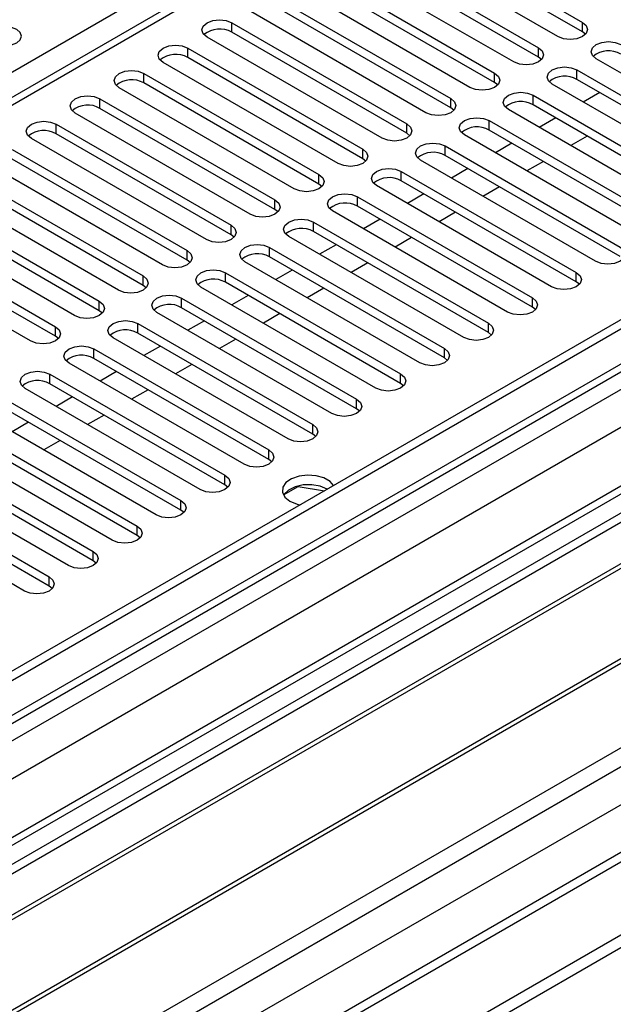
# Model space of a CAD drawing. Units: millimetres. Extents: x 3 to 7353, y 8 to 10403.
# Drawn here: x 2336 to 2412, y 1644 to 1771 of the extents above; entities that cross this region are included whole.
import ezdxf

# ---------------------------------------------------------------- set-up
doc = ezdxf.new("R2010")
doc.units = ezdxf.units.MM
doc.header["$LTSCALE"] = 35

msp = doc.modelspace()

# ---------------------------------------------------------------- linework, layer by layer
at = {"color": 7, "linetype": 'Continuous', "lineweight": 25}
for p, q in [((2942.309, 2037.805), (1265.051, 1069.545)), ((2943.369, 2037.193), (1266.112, 1068.933)), ((1264.698, 990.149), (3069.941, 2032.294)), ((1266.551, 1063.681), (2942.748, 2031.329)), ((2966.3, 2030.217), (1264.173, 1047.6)), ((1264.698, 988.516), (3069.941, 2030.661)), ((2784.361, 2020.502), (2069.746, 1607.964)), ((2949.751, 1973.481), (1306.965, 1025.121)), ((2385.462, 1783.493), (2408.001, 1770.482)), ((2404.819, 1768.645), (2382.28, 1781.656)), ((2408.001, 1769.257), (2385.462, 1782.269)), ((2379.805, 1780.228), (2402.344, 1767.216)), ((2402.344, 1765.991), (2379.805, 1779.003)), ((2399.162, 1765.379), (2376.623, 1778.391)), ((2374.148, 1776.962), (2396.687, 1763.951)), ((2393.505, 1762.114), (2370.966, 1775.125)), ((2396.687, 1762.726), (2374.148, 1775.737)), ((2368.492, 1773.697), (2391.031, 1760.685)), ((2391.031, 1759.46), (2368.492, 1772.472)), ((2387.848, 1758.848), (2365.309, 1771.86)), ((2362.835, 1770.431), (2385.374, 1757.419)), ((2385.374, 1756.195), (2362.835, 1769.206)), ((2408.394, 1768.951), (2408.001, 1769.257)), ((2382.192, 1755.582), (2359.653, 1768.594)), ((2357.178, 1767.165), (2379.717, 1754.154)), ((2376.535, 1752.317), (2353.996, 1765.328)), ((2379.717, 1752.929), (2357.178, 1765.94)), ((2402.737, 1765.685), (2402.344, 1765.991)), ((2432.308, 1752.776), (2409.769, 1765.787)), ((2351.521, 1763.9), (2374.06, 1750.888)), ((2407.294, 1764.359), (2429.833, 1751.347)), ((2374.06, 1749.663), (2351.521, 1762.675)), ((2397.081, 1762.42), (2396.687, 1762.726)), ((2426.651, 1749.51), (2404.112, 1762.522)), ((2429.833, 1750.122), (2407.294, 1763.134)), ((2370.878, 1749.051), (2348.339, 1762.063)), ((2401.637, 1761.093), (2424.176, 1748.082)), ((2410.217, 1761.447), (2408.095, 1760.222)), ((2345.864, 1760.634), (2368.403, 1747.622)), ((2424.176, 1746.857), (2401.637, 1759.868)), ((2365.221, 1745.785), (2342.682, 1758.797)), ((2368.403, 1746.398), (2345.864, 1759.409)), ((2391.424, 1759.154), (2391.031, 1759.46)), ((2420.994, 1746.245), (2398.455, 1759.256)), ((2340.207, 1757.368), (2362.746, 1744.357)), ((2395.98, 1757.828), (2418.519, 1744.816)), ((2404.56, 1758.181), (2402.439, 1756.957)), ((2362.746, 1743.132), (2340.207, 1756.143)), ((2385.767, 1755.888), (2385.374, 1756.195)), ((2415.337, 1742.979), (2392.798, 1755.991)), ((2418.519, 1743.591), (2395.98, 1756.603)), ((2359.564, 1742.52), (2337.025, 1755.531)), ((2398.903, 1754.915), (2396.782, 1753.691)), ((2408.625, 1755.834), (2406.504, 1754.61)), ((2334.55, 1754.103), (2357.089, 1741.091)), ((2390.323, 1754.562), (2412.862, 1741.55)), ((2353.907, 1739.254), (2331.368, 1752.266)), ((2357.089, 1739.866), (2334.55, 1752.878)), ((2380.11, 1752.623), (2379.717, 1752.929)), ((2409.68, 1739.714), (2387.141, 1752.725)), ((2412.862, 1740.326), (2390.323, 1753.337)), ((2402.969, 1752.568), (2400.848, 1751.344)), ((2384.667, 1751.296), (2407.206, 1738.285)), ((2393.246, 1751.65), (2391.125, 1750.425)), ((2328.894, 1750.837), (2351.433, 1737.826)), ((2374.453, 1749.357), (2374.06, 1749.663)), ((2407.206, 1737.06), (2384.667, 1750.071)), ((2348.25, 1735.989), (2325.711, 1749)), ((2351.433, 1736.601), (2328.894, 1749.612)), ((2404.024, 1736.448), (2381.484, 1749.459)), ((2387.589, 1748.384), (2385.468, 1747.16)), ((2397.312, 1749.303), (2395.191, 1748.078)), ((2323.237, 1747.571), (2345.776, 1734.56)), ((2379.01, 1748.031), (2401.549, 1735.019)), ((2481.098, 1746.653), (2245.278, 1610.517)), ((2345.776, 1733.335), (2323.237, 1746.347)), ((2368.796, 1746.092), (2368.403, 1746.398)), ((2398.367, 1733.182), (2375.828, 1746.194)), ((2401.549, 1733.794), (2379.01, 1746.806)), ((2391.655, 1746.037), (2389.534, 1744.813)), ((2481.098, 1745.428), (2246.339, 1609.904)), ((2342.594, 1732.723), (2320.055, 1745.735)), ((2373.353, 1744.765), (2395.892, 1731.754)), ((2381.932, 1745.119), (2379.811, 1743.894)), ((2317.58, 1744.306), (2340.119, 1731.294)), ((2395.892, 1730.529), (2373.353, 1743.54)), ((2485.689, 1742.778), (2250.93, 1607.254)), ((2486.206, 1742.479), (2251.447, 1606.956)), ((2336.937, 1729.457), (2314.398, 1742.469)), ((2340.119, 1730.07), (2317.58, 1743.081)), ((2363.139, 1742.826), (2362.746, 1743.132)), ((2392.71, 1729.917), (2370.171, 1742.928)), ((2385.998, 1742.772), (2383.877, 1741.547)), ((2367.696, 1741.499), (2390.235, 1728.488)), ((2376.276, 1741.853), (2374.154, 1740.628)), ((2357.483, 1739.56), (2357.089, 1739.866)), ((2387.053, 1726.651), (2364.514, 1739.662)), ((2390.235, 1727.263), (2367.696, 1740.275)), ((2380.341, 1739.506), (2378.22, 1738.281)), ((2362.039, 1738.234), (2384.578, 1725.222)), ((2370.619, 1738.587), (2368.497, 1737.363)), ((2384.578, 1723.997), (2362.039, 1737.009)), ((2407.599, 1736.754), (2407.206, 1737.06)), ((2496.302, 1736.651), (2261.543, 1601.127)), ((2496.82, 1736.352), (2262.061, 1600.828)), ((2351.826, 1736.295), (2351.433, 1736.601)), ((2381.396, 1723.385), (2358.857, 1736.397)), ((2374.684, 1736.24), (2372.563, 1735.016)), ((2356.382, 1734.968), (2378.921, 1721.957)), ((2364.962, 1735.322), (2362.841, 1734.097)), ((2346.169, 1733.029), (2345.776, 1733.335)), ((2378.921, 1720.732), (2356.382, 1733.743)), ((2401.942, 1733.488), (2401.549, 1733.794)), ((2375.739, 1720.12), (2353.2, 1733.131)), ((2359.305, 1732.056), (2357.184, 1730.832)), ((2369.027, 1732.975), (2366.906, 1731.75)), ((2271.441, 1595.413), (2507.261, 1731.549)), ((2350.725, 1731.702), (2373.264, 1718.691)), ((2340.512, 1729.763), (2340.119, 1730.07)), ((2370.082, 1716.854), (2347.543, 1729.866)), ((2373.264, 1717.466), (2350.725, 1730.478)), ((2363.371, 1729.709), (2361.25, 1728.485)), ((2396.285, 1730.223), (2395.892, 1730.529)), ((2345.069, 1728.437), (2367.608, 1715.425)), ((2353.648, 1728.79), (2351.527, 1727.566)), ((2367.608, 1714.201), (2345.069, 1727.212)), ((2390.628, 1726.957), (2390.235, 1727.263)), ((2364.426, 1713.588), (2341.887, 1726.6)), ((2357.714, 1726.443), (2355.593, 1725.219)), ((2339.412, 1725.171), (2361.951, 1712.16)), ((2347.991, 1725.525), (2345.87, 1724.3)), ((2358.769, 1710.323), (2336.23, 1723.334)), ((2361.951, 1710.935), (2339.412, 1723.946)), ((2352.057, 1723.178), (2349.936, 1721.953)), ((2384.971, 1723.691), (2384.578, 1723.997)), ((2333.755, 1721.906), (2356.294, 1708.894)), ((2342.334, 1722.259), (2340.213, 1721.035)), ((2356.294, 1707.669), (2333.755, 1720.681)), ((2379.314, 1720.426), (2378.921, 1720.732)), ((2353.112, 1707.057), (2330.573, 1720.069)), ((2346.4, 1719.912), (2344.279, 1718.688)), ((2328.098, 1718.64), (2350.637, 1705.628)), ((2336.678, 1718.994), (2334.556, 1717.769)), ((2347.455, 1703.792), (2324.916, 1716.803)), ((2350.637, 1704.404), (2328.098, 1717.415)), ((2373.658, 1717.16), (2373.264, 1717.466)), ((2340.743, 1716.646), (2338.622, 1715.422)), ((2322.441, 1715.374), (2344.98, 1702.363)), ((2344.98, 1701.138), (2322.441, 1714.15)), ((2368.001, 1713.895), (2367.608, 1714.201)), ((2341.798, 1700.526), (2319.259, 1713.537)), ((2316.784, 1712.109), (2339.323, 1699.097)), ((2339.323, 1697.872), (2316.784, 1710.884)), ((2362.344, 1710.629), (2361.951, 1710.935)), ((2369.517, 1709.63), (2371.374, 1710.703)), ((2371.374, 1710.703), (2371.374, 1710.795)), ((2371.374, 1710.703), (2374.777, 1710.176)), ((2336.141, 1697.26), (2313.602, 1710.272)), ((2356.687, 1707.363), (2356.294, 1707.669)), ((2351.03, 1704.098), (2350.637, 1704.404)), ((2345.373, 1700.832), (2344.98, 1701.138)), ((2339.716, 1697.566), (2339.323, 1697.872))]:
    msp.add_line(p, q, dxfattribs=at)
at = {"color": 8, "linetype": 'Continuous', "lineweight": 25}
for p, q in [((2943.369, 2032.702), (1266.112, 1064.442)), ((1265.051, 1060.566), (2947.965, 2032.091)), ((2967.8, 2030.069), (1265.582, 1047.399)), ((2950.087, 2028.417), (1267.173, 1056.891)), ((2785.861, 2020.354), (2070.624, 1607.456)), ((1264.875, 1011.886), (2998.205, 2012.516)), ((1266.147, 1007.721), (3000.327, 2008.842)), ((1308.715, 1024.948), (3009.661, 2006.883)), ((2066.912, 1609.599), (2390.412, 1796.352)), ((2362.835, 1769.206), (2362.835, 1770.431)), ((2408.001, 1769.257), (2408.001, 1770.482)), ((2357.178, 1765.94), (2357.178, 1767.165)), ((2402.344, 1765.991), (2402.344, 1767.216)), ((2351.521, 1762.675), (2351.521, 1763.9)), ((2396.687, 1762.726), (2396.687, 1763.951)), ((2407.294, 1763.134), (2407.294, 1764.359)), ((2401.637, 1759.868), (2401.637, 1761.093)), ((2345.864, 1759.409), (2345.864, 1760.634)), ((2391.031, 1759.46), (2391.031, 1760.685)), ((2340.207, 1756.143), (2340.207, 1757.368)), ((2385.374, 1756.195), (2385.374, 1757.419)), ((2395.98, 1756.603), (2395.98, 1757.828)), ((2379.717, 1752.929), (2379.717, 1754.154)), ((2390.323, 1753.337), (2390.323, 1754.562)), ((2384.667, 1750.071), (2384.667, 1751.296)), ((2374.06, 1749.663), (2374.06, 1750.888)), ((2368.403, 1746.398), (2368.403, 1747.622)), ((2379.01, 1746.806), (2379.01, 1748.031)), ((2373.353, 1743.54), (2373.353, 1744.765)), ((2362.746, 1743.132), (2362.746, 1744.357)), ((2357.089, 1739.866), (2357.089, 1741.091)), ((2367.696, 1740.275), (2367.696, 1741.499)), ((2362.039, 1737.009), (2362.039, 1738.234)), ((2407.206, 1737.06), (2407.206, 1738.285)), ((2351.433, 1736.601), (2351.433, 1737.826)), ((2345.776, 1733.335), (2345.776, 1734.56)), ((2356.382, 1733.743), (2356.382, 1734.968)), ((2401.549, 1733.794), (2401.549, 1735.019)), ((2340.119, 1730.07), (2340.119, 1731.294)), ((2350.725, 1730.478), (2350.725, 1731.702)), ((2395.892, 1730.529), (2395.892, 1731.754)), ((2345.069, 1727.212), (2345.069, 1728.437)), ((2390.235, 1727.263), (2390.235, 1728.488)), ((2339.412, 1723.946), (2339.412, 1725.171)), ((2384.578, 1723.997), (2384.578, 1725.222)), ((2378.921, 1720.732), (2378.921, 1721.957)), ((2373.264, 1717.466), (2373.264, 1718.691)), ((2367.608, 1714.201), (2367.608, 1715.425)), ((2361.951, 1710.935), (2361.951, 1712.16)), ((2356.294, 1707.669), (2356.294, 1708.894)), ((2350.637, 1704.404), (2350.637, 1705.628)), ((2344.98, 1701.138), (2344.98, 1702.363)), ((2339.323, 1697.872), (2339.323, 1699.097))]:
    msp.add_line(p, q, dxfattribs=at)
at = {"color": 7, "linetype": 'Continuous', "lineweight": 25, "flags": 128}
for points in [[(2359.653, 1768.594), (2359.165, 1769.015), (2358.994, 1769.512), (2359.165, 1770.009), (2359.653, 1770.431), (2360.383, 1770.712), (2361.244, 1770.811), (2362.105, 1770.712), (2362.835, 1770.431)], [(2408.001, 1770.482), (2408.489, 1770.06), (2408.66, 1769.563), (2408.489, 1769.066), (2408.001, 1768.645), (2407.271, 1768.363), (2406.41, 1768.265), (2405.549, 1768.363), (2404.819, 1768.645)], [(2335.151, 1769.553), (2334.47, 1769.816), (2333.667, 1769.908), (2332.863, 1769.816), (2332.181, 1769.553), (2331.726, 1769.16), (2331.566, 1768.696), (2331.726, 1768.232), (2332.181, 1767.838), (2332.863, 1767.576), (2333.666, 1767.483), (2334.47, 1767.576), (2335.151, 1767.838), (2335.607, 1768.232), (2335.767, 1768.696), (2335.607, 1769.16), (2335.151, 1769.553)], [(2353.996, 1765.328), (2353.508, 1765.75), (2353.337, 1766.247), (2353.508, 1766.744), (2353.996, 1767.165), (2354.726, 1767.447), (2355.587, 1767.546), (2356.448, 1767.447), (2357.178, 1767.165)], [(2409.769, 1765.787), (2409.281, 1766.209), (2409.11, 1766.706), (2409.281, 1767.203), (2409.769, 1767.624), (2410.499, 1767.906), (2411.36, 1768.005), (2412.221, 1767.906), (2412.951, 1767.624)], [(2402.344, 1767.216), (2402.832, 1766.795), (2403.003, 1766.298), (2402.832, 1765.801), (2402.344, 1765.379), (2401.614, 1765.098), (2400.753, 1764.999), (2399.892, 1765.098), (2399.162, 1765.379)], [(2348.339, 1762.063), (2347.851, 1762.484), (2347.68, 1762.981), (2347.851, 1763.478), (2348.339, 1763.9), (2349.069, 1764.181), (2349.93, 1764.28), (2350.791, 1764.181), (2351.521, 1763.9)], [(2396.687, 1763.951), (2397.175, 1763.529), (2397.346, 1763.032), (2397.175, 1762.535), (2396.687, 1762.114), (2395.957, 1761.832), (2395.096, 1761.733), (2394.235, 1761.832), (2393.505, 1762.114)], [(2404.112, 1762.522), (2403.624, 1762.943), (2403.453, 1763.44), (2403.624, 1763.937), (2404.112, 1764.359), (2404.842, 1764.64), (2405.703, 1764.739), (2406.564, 1764.64), (2407.294, 1764.359)], [(2398.455, 1759.256), (2397.967, 1759.678), (2397.796, 1760.175), (2397.967, 1760.672), (2398.455, 1761.093), (2399.185, 1761.375), (2400.046, 1761.474), (2400.907, 1761.375), (2401.637, 1761.093)], [(2342.682, 1758.797), (2342.194, 1759.218), (2342.023, 1759.716), (2342.194, 1760.213), (2342.682, 1760.634), (2343.412, 1760.916), (2344.273, 1761.014), (2345.134, 1760.915), (2345.864, 1760.634)], [(2391.031, 1760.685), (2391.518, 1760.264), (2391.689, 1759.766), (2391.518, 1759.269), (2391.03, 1758.848), (2390.301, 1758.567), (2389.439, 1758.468), (2388.579, 1758.567), (2387.848, 1758.848)], [(2337.025, 1755.531), (2336.537, 1755.953), (2336.366, 1756.45), (2336.538, 1756.947), (2337.025, 1757.368), (2337.755, 1757.65), (2338.616, 1757.749), (2339.477, 1757.65), (2340.207, 1757.368)], [(2385.374, 1757.419), (2385.861, 1756.998), (2386.033, 1756.501), (2385.861, 1756.004), (2385.374, 1755.582), (2384.644, 1755.301), (2383.783, 1755.202), (2382.922, 1755.301), (2382.192, 1755.582)], [(2392.798, 1755.991), (2392.311, 1756.412), (2392.139, 1756.909), (2392.311, 1757.406), (2392.798, 1757.828), (2393.528, 1758.109), (2394.389, 1758.208), (2395.25, 1758.109), (2395.98, 1757.828)], [(2387.141, 1752.725), (2386.654, 1753.146), (2386.482, 1753.643), (2386.654, 1754.14), (2387.141, 1754.562), (2387.871, 1754.843), (2388.732, 1754.942), (2389.593, 1754.844), (2390.323, 1754.562)], [(2379.717, 1754.154), (2380.204, 1753.732), (2380.376, 1753.235), (2380.205, 1752.738), (2379.717, 1752.317), (2378.987, 1752.035), (2378.126, 1751.936), (2377.265, 1752.035), (2376.535, 1752.317)], [(2381.484, 1749.459), (2380.997, 1749.881), (2380.825, 1750.378), (2380.997, 1750.875), (2381.484, 1751.296), (2382.214, 1751.578), (2383.076, 1751.677), (2383.937, 1751.578), (2384.667, 1751.296)], [(2374.06, 1750.888), (2374.548, 1750.467), (2374.719, 1749.97), (2374.548, 1749.473), (2374.06, 1749.051), (2373.33, 1748.77), (2372.469, 1748.671), (2371.608, 1748.77), (2370.878, 1749.051)], [(2375.828, 1746.194), (2375.34, 1746.615), (2375.169, 1747.112), (2375.34, 1747.609), (2375.828, 1748.031), (2376.558, 1748.312), (2377.419, 1748.411), (2378.28, 1748.312), (2379.01, 1748.031)], [(2368.403, 1747.622), (2368.891, 1747.201), (2369.062, 1746.704), (2368.891, 1746.207), (2368.403, 1745.786), (2367.673, 1745.504), (2366.812, 1745.405), (2365.951, 1745.504), (2365.221, 1745.785)], [(2370.171, 1742.928), (2369.683, 1743.35), (2369.512, 1743.847), (2369.683, 1744.344), (2370.171, 1744.765), (2370.901, 1745.047), (2371.762, 1745.145), (2372.623, 1745.047), (2373.353, 1744.765)], [(2362.746, 1744.357), (2363.234, 1743.935), (2363.405, 1743.438), (2363.234, 1742.941), (2362.746, 1742.52), (2362.016, 1742.238), (2361.155, 1742.139), (2360.294, 1742.238), (2359.564, 1742.52)], [(2357.089, 1741.091), (2357.577, 1740.67), (2357.748, 1740.173), (2357.577, 1739.676), (2357.089, 1739.254), (2356.359, 1738.973), (2355.498, 1738.874), (2354.637, 1738.973), (2353.907, 1739.254)], [(2364.514, 1739.662), (2364.026, 1740.084), (2363.855, 1740.581), (2364.026, 1741.078), (2364.514, 1741.499), (2365.244, 1741.781), (2366.105, 1741.88), (2366.966, 1741.781), (2367.696, 1741.499)], [(2412.862, 1741.55), (2413.35, 1741.129), (2413.521, 1740.632), (2413.35, 1740.135), (2412.862, 1739.714), (2412.132, 1739.432), (2411.271, 1739.333), (2410.41, 1739.432), (2409.68, 1739.714)], [(2358.857, 1736.397), (2358.369, 1736.818), (2358.198, 1737.315), (2358.369, 1737.812), (2358.857, 1738.234), (2359.587, 1738.515), (2360.448, 1738.614), (2361.309, 1738.515), (2362.039, 1738.234)], [(2407.206, 1738.285), (2407.693, 1737.863), (2407.865, 1737.366), (2407.693, 1736.869), (2407.205, 1736.448), (2406.476, 1736.166), (2405.614, 1736.067), (2404.754, 1736.166), (2404.024, 1736.448)], [(2351.433, 1737.826), (2351.92, 1737.404), (2352.091, 1736.907), (2351.92, 1736.41), (2351.432, 1735.989), (2350.703, 1735.707), (2349.841, 1735.608), (2348.981, 1735.707), (2348.25, 1735.989)], [(2345.776, 1734.56), (2346.263, 1734.139), (2346.435, 1733.641), (2346.263, 1733.144), (2345.776, 1732.723), (2345.046, 1732.441), (2344.185, 1732.343), (2343.324, 1732.441), (2342.594, 1732.723)], [(2353.2, 1733.131), (2352.713, 1733.553), (2352.541, 1734.05), (2352.713, 1734.547), (2353.2, 1734.968), (2353.93, 1735.25), (2354.791, 1735.349), (2355.652, 1735.25), (2356.382, 1734.968)], [(2401.549, 1735.019), (2402.036, 1734.598), (2402.208, 1734.101), (2402.037, 1733.604), (2401.549, 1733.182), (2400.819, 1732.901), (2399.958, 1732.802), (2399.097, 1732.901), (2398.367, 1733.182)], [(2347.543, 1729.866), (2347.056, 1730.287), (2346.884, 1730.784), (2347.056, 1731.281), (2347.543, 1731.703), (2348.273, 1731.984), (2349.134, 1732.083), (2349.995, 1731.984), (2350.725, 1731.702)], [(2340.119, 1731.294), (2340.606, 1730.873), (2340.778, 1730.376), (2340.607, 1729.879), (2340.119, 1729.457), (2339.389, 1729.176), (2338.528, 1729.077), (2337.667, 1729.176), (2336.937, 1729.457)], [(2395.892, 1731.754), (2396.379, 1731.332), (2396.551, 1730.835), (2396.38, 1730.338), (2395.892, 1729.917), (2395.162, 1729.635), (2394.301, 1729.536), (2393.44, 1729.635), (2392.71, 1729.917)], [(2341.887, 1726.6), (2341.399, 1727.021), (2341.227, 1727.518), (2341.399, 1728.015), (2341.886, 1728.437), (2342.617, 1728.718), (2343.478, 1728.817), (2344.339, 1728.718), (2345.069, 1728.437)], [(2390.235, 1728.488), (2390.723, 1728.066), (2390.894, 1727.569), (2390.723, 1727.072), (2390.235, 1726.651), (2389.505, 1726.369), (2388.644, 1726.271), (2387.783, 1726.369), (2387.053, 1726.651)], [(2336.23, 1723.334), (2335.742, 1723.756), (2335.571, 1724.253), (2335.742, 1724.75), (2336.23, 1725.171), (2336.96, 1725.453), (2337.821, 1725.552), (2338.682, 1725.453), (2339.412, 1725.171)], [(2384.578, 1725.222), (2385.066, 1724.801), (2385.237, 1724.304), (2385.066, 1723.807), (2384.578, 1723.385), (2383.848, 1723.104), (2382.987, 1723.005), (2382.126, 1723.104), (2381.396, 1723.385)], [(2378.921, 1721.957), (2379.409, 1721.535), (2379.58, 1721.038), (2379.409, 1720.541), (2378.921, 1720.12), (2378.191, 1719.838), (2377.33, 1719.739), (2376.469, 1719.838), (2375.739, 1720.12)], [(2373.264, 1718.691), (2373.752, 1718.27), (2373.923, 1717.773), (2373.752, 1717.275), (2373.264, 1716.854), (2372.534, 1716.572), (2371.673, 1716.474), (2370.812, 1716.572), (2370.082, 1716.854)], [(2367.608, 1715.425), (2368.095, 1715.004), (2368.267, 1714.507), (2368.095, 1714.01), (2367.607, 1713.588), (2366.878, 1713.307), (2366.017, 1713.208), (2365.156, 1713.307), (2364.426, 1713.588)], [(2361.951, 1712.16), (2362.438, 1711.738), (2362.61, 1711.241), (2362.438, 1710.744), (2361.951, 1710.323), (2361.221, 1710.041), (2360.36, 1709.942), (2359.499, 1710.041), (2358.769, 1710.323)], [(2375.952, 1710.855), (2375.501, 1711.361), (2374.71, 1711.818), (2373.704, 1712.102), (2372.594, 1712.182), (2371.498, 1712.049), (2370.537, 1711.719), (2369.813, 1711.226), (2369.406, 1710.623), (2369.36, 1709.978), (2369.679, 1709.359), (2370.33, 1708.833), (2370.33, 1708.833)], [(2375.138, 1710.384), (2374.227, 1710.759), (2373.155, 1710.944), (2372.036, 1710.917), (2370.994, 1710.682), (2370.14, 1710.265), (2369.567, 1709.709), (2369.504, 1709.608)], [(2356.294, 1708.894), (2356.782, 1708.473), (2356.953, 1707.976), (2356.782, 1707.479), (2356.294, 1707.057), (2355.564, 1706.776), (2354.703, 1706.677), (2353.842, 1706.776), (2353.112, 1707.057)], [(2370.33, 1708.833), (2371.241, 1708.457), (2371.636, 1708.363)], [(2350.637, 1705.628), (2351.125, 1705.207), (2351.296, 1704.71), (2351.125, 1704.213), (2350.637, 1703.792), (2349.907, 1703.51), (2349.046, 1703.411), (2348.185, 1703.51), (2347.455, 1703.792)], [(2344.98, 1702.363), (2345.468, 1701.941), (2345.639, 1701.444), (2345.468, 1700.947), (2344.98, 1700.526), (2344.25, 1700.244), (2343.389, 1700.146), (2342.528, 1700.244), (2341.798, 1700.526)], [(2339.323, 1699.097), (2339.811, 1698.676), (2339.982, 1698.179), (2339.811, 1697.682), (2339.323, 1697.26), (2338.593, 1696.979), (2337.732, 1696.88), (2336.871, 1696.979), (2336.141, 1697.26)]]:
    msp.add_lwpolyline(points, dxfattribs=at)
at = {"color": 7, "linetype": 'Continuous', "lineweight": 25}
for centre, radius, start, end in [((2361.267, 1766.484), 3.141, 60.06465, 129.72143), ((2355.61, 1763.218), 3.142, 60.06883, 129.71725), ((2411.383, 1763.677), 3.142, 60.06922, 129.71687), ((2349.953, 1759.952), 3.141, 60.0636, 129.72249), ((2405.726, 1760.412), 3.141, 60.06196, 129.72148), ((2344.296, 1756.686), 3.142, 60.06922, 129.71687), ((2400.069, 1757.146), 3.141, 60.06465, 129.72143), ((2338.639, 1753.421), 3.141, 60.06196, 129.72148), ((2394.413, 1753.88), 3.142, 60.06883, 129.71725), ((2388.756, 1750.615), 3.141, 60.06465, 129.72143), ((2383.099, 1747.349), 3.142, 60.06883, 129.71725), ((2377.442, 1744.084), 3.141, 60.0636, 129.72249), ((2371.785, 1740.817), 3.142, 60.06922, 129.71687), ((2366.128, 1737.552), 3.141, 60.06196, 129.72148), ((2360.471, 1734.287), 3.141, 60.06465, 129.72143), ((2354.815, 1731.021), 3.142, 60.06883, 129.71725), ((2349.158, 1727.755), 3.141, 60.06465, 129.72143), ((2343.501, 1724.489), 3.142, 60.06883, 129.71725), ((2337.844, 1721.224), 3.141, 60.06465, 129.72143)]:
    msp.add_arc(centre, radius, start, end, dxfattribs=at)

doc.saveas('drawing.dxf')
